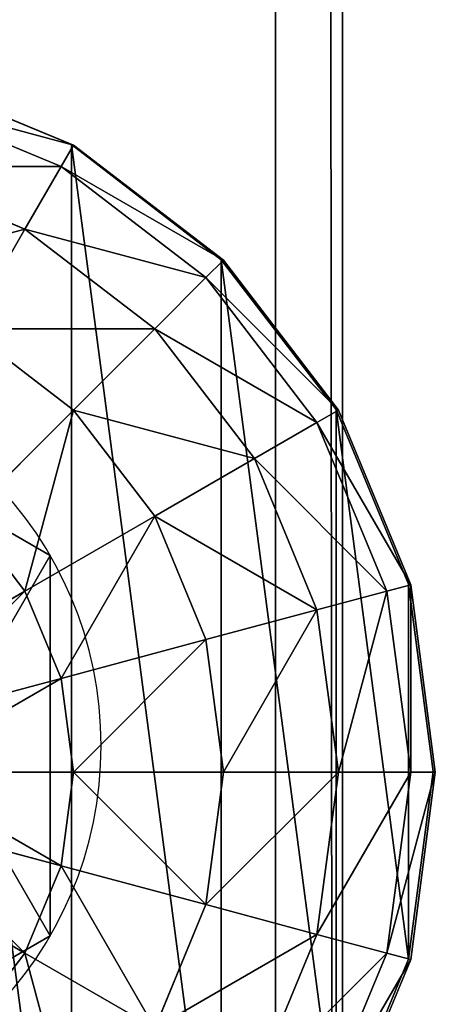
# Model space of a CAD drawing. Units: inches. Extents: x -231 to 462, y -139 to 518.
# Drawn here: x 101 to 102, y 133 to 136 of the extents above; entities that cross this region are included whole.
import ezdxf

# ---------------------------------------------------------------- set-up
doc = ezdxf.new("R2010")
doc.units = ezdxf.units.IN
doc.header["$MEASUREMENT"] = 0
doc.layers.get('0').update_dxf_attribs({"true_color": 0xffffff})

# ---------------------------------------------------------------- blocks, each defined once
blk = doc.blocks.new('0203_Grupa_17')
for p, q in [((1.0565, 2.1017, 4.3089), (1.0565, 2.1017)), ((0.1464, 1.5763, 4.3089), (0.1464, 1.5763)), ((1.9665, 1.5763, 4.3089), (1.9665, 1.5763)), ((0.1464, 0.5254, 4.3089), (0.1464, 0.5254)), ((1.9665, 0.5254, 4.3089), (1.9665, 0.5254)), ((1.0565, 0, 4.3089), (1.0565, 0))]:
    blk.add_line(p, q)
at = {"color": 254, "true_color": 0xe2e2e2, "extrusion": (-9.88139e-42, -1.71151e-41, -1)}
for centre in [(-1.0565, 1.0508, -4.3089), (-1.0565, 1.0508)]:
    blk.add_circle(centre, 1.0508, dxfattribs=at)
at = {"color": 254, "true_color": 0xe2e2e2}
mesh = blk.add_polyface(dxfattribs=at)
corners = [(1.0565, 0, 4.3089), (0.1464, 1.5763, 4.3089), (0.1464, 0.5254, 4.3089), (1.0565, 2.1017, 4.3089), (1.9665, 0.5254, 4.3089), (1.9665, 1.5763, 4.3089)]
mesh.append_faces([[corners[k] for k in face] for face in [(0, 1, 2), (3, 4, 5)]], dxfattribs={"vtx0": -1, "color": 254})
mesh.append_faces([[corners[k] for k in face] for face in [(1, 0, 3)]], dxfattribs={"vtx0": -1, "vtx1": -1, "color": 254})
mesh.append_faces([[corners[k] for k in face] for face in [(3, 0, 4)]], dxfattribs={"vtx0": -1, "vtx2": -1, "color": 254})
mesh = blk.add_polyface(dxfattribs=at)
corners = [(1.0565, 2.1017), (0.1464, 0.5254), (0.1464, 1.5763), (1.0565, 0), (1.9665, 1.5763), (1.9665, 0.5254)]
mesh.append_faces([[corners[k] for k in face] for face in [(0, 1, 2), (3, 4, 5)]], dxfattribs={"vtx0": -1, "color": 254})
mesh.append_faces([[corners[k] for k in face] for face in [(1, 0, 3)]], dxfattribs={"vtx0": -1, "vtx1": -1, "color": 254})
mesh.append_faces([[corners[k] for k in face] for face in [(3, 0, 4)]], dxfattribs={"vtx0": -1, "vtx2": -1, "color": 254})
mesh = blk.add_polyface(dxfattribs=at)
corners = [(0.1464, 1.5763, 4.3089), (1.0565, 2.1017), (0.1464, 1.5763), (1.0565, 2.1017, 4.3089)]
mesh.append_faces([[corners[k] for k in face] for face in [(0, 1, 2), (1, 0, 3)]], dxfattribs={"vtx0": -1, "color": 254})
mesh = blk.add_polyface(dxfattribs=at)
corners = [(1.0565, 2.1017, 4.3089), (1.9665, 1.5763), (1.0565, 2.1017), (1.9665, 1.5763, 4.3089)]
mesh.append_faces([[corners[k] for k in face] for face in [(0, 1, 2), (1, 0, 3)]], dxfattribs={"vtx0": -1, "color": 254})
mesh = blk.add_polyface(dxfattribs=at)
corners = [(0.1464, 1.5763, 4.3089), (0.1464, 0.5254), (0.1464, 0.5254, 4.3089), (0.1464, 1.5763)]
mesh.append_faces([[corners[k] for k in face] for face in [(0, 1, 2), (1, 0, 3)]], dxfattribs={"vtx0": -1, "color": 254})
mesh = blk.add_polyface(dxfattribs=at)
corners = [(1.9665, 1.5763), (1.9665, 0.5254, 4.3089), (1.9665, 0.5254), (1.9665, 1.5763, 4.3089)]
mesh.append_faces([[corners[k] for k in face] for face in [(0, 1, 2), (1, 0, 3)]], dxfattribs={"vtx0": -1, "color": 254})
mesh = blk.add_polyface(dxfattribs=at)
corners = [(1.0565, 0, 4.3089), (0.1464, 0.5254), (1.0565, 0), (0.1464, 0.5254, 4.3089)]
mesh.append_faces([[corners[k] for k in face] for face in [(0, 1, 2), (1, 0, 3)]], dxfattribs={"vtx0": -1, "color": 254})
mesh = blk.add_polyface(dxfattribs=at)
corners = [(1.9665, 0.5254, 4.3089), (1.0565, 0), (1.9665, 0.5254), (1.0565, 0, 4.3089)]
mesh.append_faces([[corners[k] for k in face] for face in [(0, 1, 2), (1, 0, 3)]], dxfattribs={"vtx0": -1, "color": 254})
blk = doc.blocks.new('0203_2')
blk.add_blockref('0203_Grupa_17', (80.5868, 0.2919, 74.2623))
blk = doc.blocks.new('0203_Group_34')
at = {"color": 253, "true_color": 0xaaaaaa}
for p, q in [((3, 3.7333, 1.7606), (2.5176, 3.9331, 1.9604)), ((3, 3.7333, 2.305), (2.5235, 3.9319, 2.306)), ((2.9718, 3.673, 2.8236), (2.5059, 3.866, 2.8236)), ((2.9718, 3.673, 2.8236), (3.0059, 3.7321, 2.306)), ((3, 3.7333, 1.7606), (3, 0.2692, 1.7606)), ((3.0059, 3.7321, 2.306), (3, 3.7333, 2.305)), ((3.4142, 3.4155, 1.4427), (3, 3.7333, 1.7606)), ((3, 3.7333, 1.7606), (3, 3.7333, 2.305)), ((3.4201, 3.4142, 2.306), (3.0059, 3.7321, 2.306)), ((3.0059, 3.7321, 2.306), (3.4142, 3.4155, 2.305)), ((2.8719, 3.5, 3.306), (2.4542, 3.673, 3.306)), ((2.8719, 3.5, 3.306), (2.9718, 3.673, 2.8236)), ((3.3719, 3.366, 2.8236), (2.9718, 3.673, 2.8236)), ((2.713, 3.2247, 3.7202), (2.8719, 3.5, 3.306)), ((3.2307, 3.2247, 3.306), (2.8719, 3.5, 3.306)), ((3.3719, 3.366, 2.8236), (3.4201, 3.4142, 2.306)), ((3.4142, 3.4155, 1.4427), (3.4142, 0.587, 1.4427)), ((3.7321, 3.0013, 2.305), (3.4142, 3.4155, 2.305)), ((3.7321, 3.0013, 1.0285), (3.4142, 3.4155, 1.4427)), ((3.4142, 3.4155, 1.4427), (3.4142, 3.4155, 2.305)), ((3.4201, 3.4142, 2.306), (3.738, 3, 2.306)), ((3.2307, 3.2247, 3.306), (3.3719, 3.366, 2.8236)), ((3.6789, 2.9659, 2.8236), (3.3719, 3.366, 2.8236)), ((2.713, 3.2247, 3.7202), (3.0059, 3, 3.7202)), ((3.0059, 3, 3.7202), (3.2307, 3.2247, 3.306)), ((3.5059, 2.866, 3.306), (3.2307, 3.2247, 3.306)), ((2.713, 2.7071, 4.038), (3.0059, 3, 3.7202)), ((3.0059, 3, 3.7202), (3.2307, 2.7071, 3.7202)), ((3.6789, 2.9659, 2.8236), (3.738, 3, 2.306)), ((3.7321, 3.0013, 1.0285), (3.7321, 1.0013, 1.0285)), ((3.9319, 2.5189, 2.305), (3.7321, 3.0013, 2.305)), ((3.9319, 2.5189, 0.5461), (3.7321, 3.0013, 1.0285)), ((3.7321, 3.0013, 1.0285), (3.7321, 3.0013, 2.305)), ((3.738, 3, 2.306), (3.9378, 2.5176, 2.306)), ((3.5059, 2.866, 3.306), (3.6789, 2.9659, 2.8236)), ((3.8719, 2.5, 2.8236), (3.6789, 2.9659, 2.8236)), ((3.2307, 2.7071, 3.7202), (3.5059, 2.866, 3.306)), ((3.6789, 2.4483, 3.306), (3.5059, 2.866, 3.306)), ((2.8719, 2.5, 4.038), (2.713, 2.7071, 4.038)), ((2.8719, 2.5, 4.038), (3.2307, 2.7071, 3.7202)), ((3.2307, 2.7071, 3.7202), (3.3719, 2.366, 3.7202)), ((3.8719, 2.5, 2.8236), (3.9378, 2.5176, 2.306)), ((3.9319, 2.5189, 0.5461), (3.9319, 2.5189, 2.305)), ((3.9319, 2.5189, 0.5461), (3.9319, 1.4836, 0.5461)), ((4, 2.0013, 2.305), (3.9319, 2.5189, 2.305)), ((4, 2.0013, 0.0285), (3.9319, 2.5189, 0.5461)), ((3.9378, 2.5176, 2.306), (4.0059, 2, 2.306)), ((2.4542, 2.2588, 4.2378), (2.8719, 2.5, 4.038)), ((2.9718, 2.2588, 4.038), (2.8719, 2.5, 4.038)), ((3.6789, 2.4483, 3.306), (3.8719, 2.5, 2.8236)), ((3.9378, 2, 2.8236), (3.8719, 2.5, 2.8236)), ((3.3719, 2.366, 3.7202), (3.6789, 2.4483, 3.306)), ((3.738, 2, 3.306), (3.6789, 2.4483, 3.306)), ((2.9718, 2.2588, 4.038), (3.3719, 2.366, 3.7202)), ((3.3719, 2.366, 3.7202), (3.4201, 2, 3.7202)), ((2.5059, 2.134, 4.2378), (2.9718, 2.2588, 4.038)), ((3.0059, 2, 4.038), (2.9718, 2.2588, 4.038)), ((2.5235, 2, 4.2378), (3.0059, 2, 4.038)), ((2.9718, 1.7412, 4.038), (3.0059, 2, 4.038)), ((3.0059, 2, 4.038), (3.4201, 2, 3.7202)), ((3.4201, 2, 3.7202), (3.3719, 1.634, 3.7202)), ((3.4201, 2, 3.7202), (3.738, 2, 3.306)), ((3.6789, 1.5517, 3.306), (3.738, 2, 3.306)), ((3.738, 2, 3.306), (3.9378, 2, 2.8236)), ((3.8719, 1.5, 2.8236), (3.9378, 2, 2.8236)), ((3.9319, 1.4836, 2.305), (4, 2.0013, 2.305)), ((3.9319, 1.4836, 0.5461), (4, 2.0013, 0.0285)), ((3.9378, 2, 2.8236), (4.0059, 2, 2.306)), ((4.0059, 2, 2.306), (3.9378, 1.4824, 2.306)), ((4, 2.0013, 0.0285), (4, 2.0013, 2.305)), ((2.5059, 1.866, 4.2378), (2.9718, 1.7412, 4.038)), ((2.4542, 1.7412, 4.2378), (2.8719, 1.5, 4.038)), ((2.8719, 1.5, 4.038), (2.9718, 1.7412, 4.038)), ((2.9718, 1.7412, 4.038), (3.3719, 1.634, 3.7202)), ((3.3719, 1.634, 3.7202), (3.2307, 1.2929, 3.7202)), ((3.3719, 1.634, 3.7202), (3.6789, 1.5517, 3.306)), ((3.5059, 1.134, 3.306), (3.6789, 1.5517, 3.306)), ((3.6789, 1.5517, 3.306), (3.8719, 1.5, 2.8236)), ((2.713, 1.2929, 4.038), (2.8719, 1.5, 4.038)), ((2.8719, 1.5, 4.038), (3.2307, 1.2929, 3.7202)), ((3.6789, 1.0341, 2.8236), (3.8719, 1.5, 2.8236)), ((3.8719, 1.5, 2.8236), (3.9378, 1.4824, 2.306)), ((3.7321, 1.0013, 2.305), (3.9319, 1.4836, 2.305)), ((3.7321, 1.0013, 1.0285), (3.9319, 1.4836, 0.5461)), ((3.9378, 1.4824, 2.306), (3.738, 1, 2.306)), ((3.9319, 1.4836, 0.5461), (3.9319, 1.4836, 2.305))]:
    blk.add_line(p, q, dxfattribs=at)
mesh = blk.add_polyface(dxfattribs=at)
corners = [(2.5235, 3.9319, 2.306), (3.0059, 3.7321, 2.306), (3, 3.7333, 2.305), (2.5059, 3.866, 2.8236), (2.9718, 3.673, 2.8236)]
mesh.append_faces([[corners[k] for k in face] for face in [(0, 1, 2), (1, 3, 4)]], dxfattribs={"vtx0": -1, "color": 253})
mesh.append_faces([[corners[k] for k in face] for face in [(1, 0, 3)]], dxfattribs={"vtx0": -1, "vtx2": -1, "color": 253})
mesh = blk.add_polyface(dxfattribs=at)
corners = [(3, 3.7333, 2.305), (2.5176, 3.9331, 1.9604), (3, 3.7333, 1.7606), (2.5176, 3.9331, 2.305), (2.5235, 3.9319, 2.306)]
mesh.append_faces([[corners[k] for k in face] for face in [(0, 1, 2), (3, 0, 4)]], dxfattribs={"vtx0": -1, "color": 253})
mesh.append_faces([[corners[k] for k in face] for face in [(1, 0, 3)]], dxfattribs={"vtx0": -1, "vtx1": -1, "color": 253})
mesh = blk.add_polyface(dxfattribs=at)
corners = [(3, 0.2692, 1.7606), (2.5176, 3.9331, 1.9604), (2.5176, 0.0694, 1.9604), (3, 3.7333, 1.7606)]
mesh.append_faces([[corners[k] for k in face] for face in [(0, 1, 2), (1, 0, 3)]], dxfattribs={"vtx0": -1, "color": 253})
mesh = blk.add_polyface(dxfattribs=at)
corners = [(2.4542, 3.673, 3.306), (2.9718, 3.673, 2.8236), (2.5059, 3.866, 2.8236), (2.8719, 3.5, 3.306)]
mesh.append_faces([[corners[k] for k in face] for face in [(0, 1, 2), (1, 0, 3)]], dxfattribs={"vtx0": -1, "color": 253})
mesh = blk.add_polyface(dxfattribs=at)
corners = [(2.9718, 3.673, 2.8236), (3.4201, 3.4142, 2.306), (3.0059, 3.7321, 2.306), (3.3719, 3.366, 2.8236)]
mesh.append_faces([[corners[k] for k in face] for face in [(0, 1, 2), (1, 0, 3)]], dxfattribs={"vtx0": -1, "color": 253})
mesh = blk.add_polyface(dxfattribs=at)
corners = [(3.4142, 3.4155, 2.305), (3, 3.7333, 1.7606), (3.4142, 3.4155, 1.4427), (3, 3.7333, 2.305), (3.0059, 3.7321, 2.306)]
mesh.append_faces([[corners[k] for k in face] for face in [(0, 1, 2), (3, 0, 4)]], dxfattribs={"vtx0": -1, "color": 253})
mesh.append_faces([[corners[k] for k in face] for face in [(1, 0, 3)]], dxfattribs={"vtx0": -1, "vtx1": -1, "color": 253})
mesh = blk.add_polyface(dxfattribs=at)
corners = [(3.4142, 0.587, 1.4427), (3, 3.7333, 1.7606), (3, 0.2692, 1.7606), (3.4142, 3.4155, 1.4427)]
mesh.append_faces([[corners[k] for k in face] for face in [(0, 1, 2), (1, 0, 3)]], dxfattribs={"vtx0": -1, "color": 253})
mesh = blk.add_polyface(dxfattribs=at)
corners = [(2.3719, 3.366, 3.7202), (2.8719, 3.5, 3.306), (2.4542, 3.673, 3.306), (2.713, 3.2247, 3.7202)]
mesh.append_faces([[corners[k] for k in face] for face in [(0, 1, 2), (1, 0, 3)]], dxfattribs={"vtx0": -1, "color": 253})
mesh = blk.add_polyface(dxfattribs=at)
corners = [(2.8719, 3.5, 3.306), (3.3719, 3.366, 2.8236), (2.9718, 3.673, 2.8236), (3.2307, 3.2247, 3.306)]
mesh.append_faces([[corners[k] for k in face] for face in [(0, 1, 2), (1, 0, 3)]], dxfattribs={"vtx0": -1, "color": 253})
mesh = blk.add_polyface(dxfattribs=at)
corners = [(2.713, 3.2247, 3.7202), (3.2307, 3.2247, 3.306), (2.8719, 3.5, 3.306), (3.0059, 3, 3.7202)]
mesh.append_faces([[corners[k] for k in face] for face in [(0, 1, 2), (1, 0, 3)]], dxfattribs={"vtx0": -1, "color": 253})
mesh = blk.add_polyface(dxfattribs=at)
corners = [(3.738, 3, 2.306), (3.3719, 3.366, 2.8236), (3.6789, 2.9659, 2.8236), (3.4201, 3.4142, 2.306)]
mesh.append_faces([[corners[k] for k in face] for face in [(0, 1, 2), (1, 0, 3)]], dxfattribs={"vtx0": -1, "color": 253})
mesh = blk.add_polyface(dxfattribs=at)
corners = [(3.4142, 3.4155, 2.305), (3.7321, 3.0013, 1.0285), (3.7321, 3.0013, 2.305), (3.4142, 3.4155, 1.4427)]
mesh.append_faces([[corners[k] for k in face] for face in [(0, 1, 2), (1, 0, 3)]], dxfattribs={"vtx0": -1, "color": 253})
mesh = blk.add_polyface(dxfattribs=at)
corners = [(3.7321, 1.0013, 1.0285), (3.4142, 3.4155, 1.4427), (3.4142, 0.587, 1.4427), (3.7321, 3.0013, 1.0285)]
mesh.append_faces([[corners[k] for k in face] for face in [(0, 1, 2), (1, 0, 3)]], dxfattribs={"vtx0": -1, "color": 253})
mesh = blk.add_polyface(dxfattribs=at)
corners = [(3.6789, 2.9659, 2.8236), (3.2307, 3.2247, 3.306), (3.5059, 2.866, 3.306), (3.3719, 3.366, 2.8236)]
mesh.append_faces([[corners[k] for k in face] for face in [(0, 1, 2), (1, 0, 3)]], dxfattribs={"vtx0": -1, "color": 253})
mesh = blk.add_polyface(dxfattribs=at)
corners = [(2.713, 2.7071, 4.038), (2.713, 3.2247, 3.7202), (2.5059, 2.866, 4.038), (3.0059, 3, 3.7202)]
mesh.append_faces([[corners[k] for k in face] for face in [(0, 1, 2), (1, 0, 3)]], dxfattribs={"vtx0": -1, "color": 253})
mesh = blk.add_polyface(dxfattribs=at)
corners = [(3.5059, 2.866, 3.306), (3.0059, 3, 3.7202), (3.2307, 2.7071, 3.7202), (3.2307, 3.2247, 3.306)]
mesh.append_faces([[corners[k] for k in face] for face in [(0, 1, 2), (1, 0, 3)]], dxfattribs={"vtx0": -1, "color": 253})
mesh = blk.add_polyface(dxfattribs=at)
corners = [(2.8719, 2.5, 4.038), (3.0059, 3, 3.7202), (2.713, 2.7071, 4.038), (3.2307, 2.7071, 3.7202)]
mesh.append_faces([[corners[k] for k in face] for face in [(0, 1, 2), (1, 0, 3)]], dxfattribs={"vtx0": -1, "color": 253})
mesh = blk.add_polyface(dxfattribs=at)
corners = [(3.9378, 2.5176, 2.306), (3.6789, 2.9659, 2.8236), (3.8719, 2.5, 2.8236), (3.738, 3, 2.306)]
mesh.append_faces([[corners[k] for k in face] for face in [(0, 1, 2), (1, 0, 3)]], dxfattribs={"vtx0": -1, "color": 253})
mesh = blk.add_polyface(dxfattribs=at)
corners = [(3.9319, 2.5189, 2.305), (3.7321, 3.0013, 1.0285), (3.9319, 2.5189, 0.5461), (3.7321, 3.0013, 2.305)]
mesh.append_faces([[corners[k] for k in face] for face in [(0, 1, 2), (1, 0, 3)]], dxfattribs={"vtx0": -1, "color": 253})
mesh = blk.add_polyface(dxfattribs=at)
corners = [(3.9319, 1.4836, 0.5461), (3.7321, 3.0013, 1.0285), (3.7321, 1.0013, 1.0285), (3.9319, 2.5189, 0.5461)]
mesh.append_faces([[corners[k] for k in face] for face in [(0, 1, 2), (1, 0, 3)]], dxfattribs={"vtx0": -1, "color": 253})
mesh = blk.add_polyface(dxfattribs=at)
corners = [(3.8719, 2.5, 2.8236), (3.5059, 2.866, 3.306), (3.6789, 2.4483, 3.306), (3.6789, 2.9659, 2.8236)]
mesh.append_faces([[corners[k] for k in face] for face in [(0, 1, 2), (1, 0, 3)]], dxfattribs={"vtx0": -1, "color": 253})
mesh = blk.add_polyface(dxfattribs=at)
corners = [(3.6789, 2.4483, 3.306), (3.2307, 2.7071, 3.7202), (3.3719, 2.366, 3.7202), (3.5059, 2.866, 3.306)]
mesh.append_faces([[corners[k] for k in face] for face in [(0, 1, 2), (1, 0, 3)]], dxfattribs={"vtx0": -1, "color": 253})
mesh = blk.add_polyface(dxfattribs=at)
corners = [(2.4542, 2.2588, 4.2378), (2.713, 2.7071, 4.038), (2.3719, 2.366, 4.2378), (2.8719, 2.5, 4.038)]
mesh.append_faces([[corners[k] for k in face] for face in [(0, 1, 2), (1, 0, 3)]], dxfattribs={"vtx0": -1, "color": 253})
mesh = blk.add_polyface(dxfattribs=at)
corners = [(2.9718, 2.2588, 4.038), (3.2307, 2.7071, 3.7202), (2.8719, 2.5, 4.038), (3.3719, 2.366, 3.7202)]
mesh.append_faces([[corners[k] for k in face] for face in [(0, 1, 2), (1, 0, 3)]], dxfattribs={"vtx0": -1, "color": 253})
mesh = blk.add_polyface(dxfattribs=at)
corners = [(3.9378, 2.5176, 2.306), (3.9378, 2, 2.8236), (4.0059, 2, 2.306), (3.8719, 2.5, 2.8236)]
mesh.append_faces([[corners[k] for k in face] for face in [(0, 1, 2), (1, 0, 3)]], dxfattribs={"vtx0": -1, "color": 253})
mesh = blk.add_polyface(dxfattribs=at)
corners = [(4, 2.0013, 2.305), (3.9319, 2.5189, 0.5461), (4, 2.0013, 0.0285), (3.9319, 2.5189, 2.305)]
mesh.append_faces([[corners[k] for k in face] for face in [(0, 1, 2), (1, 0, 3)]], dxfattribs={"vtx0": -1, "color": 253})
mesh = blk.add_polyface(dxfattribs=at)
corners = [(3.9319, 2.5189, 0.5461), (3.9319, 1.4836, 0.5461), (4, 2.0013, 0.0285)]
mesh.append_faces([[corners[k] for k in face] for face in [(0, 1, 2)]], dxfattribs={"color": 253})
mesh = blk.add_polyface(dxfattribs=at)
corners = [(2.5059, 2.134, 4.2378), (2.8719, 2.5, 4.038), (2.4542, 2.2588, 4.2378), (2.9718, 2.2588, 4.038)]
mesh.append_faces([[corners[k] for k in face] for face in [(0, 1, 2), (1, 0, 3)]], dxfattribs={"vtx0": -1, "color": 253})
mesh = blk.add_polyface(dxfattribs=at)
corners = [(3.8719, 2.5, 2.8236), (3.738, 2, 3.306), (3.9378, 2, 2.8236), (3.6789, 2.4483, 3.306)]
mesh.append_faces([[corners[k] for k in face] for face in [(0, 1, 2), (1, 0, 3)]], dxfattribs={"vtx0": -1, "color": 253})
mesh = blk.add_polyface(dxfattribs=at)
corners = [(3.6789, 2.4483, 3.306), (3.4201, 2, 3.7202), (3.738, 2, 3.306), (3.3719, 2.366, 3.7202)]
mesh.append_faces([[corners[k] for k in face] for face in [(0, 1, 2), (1, 0, 3)]], dxfattribs={"vtx0": -1, "color": 253})
mesh = blk.add_polyface(dxfattribs=at)
corners = [(3.0059, 2, 4.038), (3.3719, 2.366, 3.7202), (2.9718, 2.2588, 4.038), (3.4201, 2, 3.7202)]
mesh.append_faces([[corners[k] for k in face] for face in [(0, 1, 2), (1, 0, 3)]], dxfattribs={"vtx0": -1, "color": 253})
mesh = blk.add_polyface(dxfattribs=at)
corners = [(2.5235, 2, 4.2378), (2.9718, 2.2588, 4.038), (2.5059, 2.134, 4.2378), (3.0059, 2, 4.038)]
mesh.append_faces([[corners[k] for k in face] for face in [(0, 1, 2), (1, 0, 3)]], dxfattribs={"vtx0": -1, "color": 253})
mesh = blk.add_polyface(dxfattribs=at)
corners = [(2.9718, 1.7412, 4.038), (2.5235, 2, 4.2378), (2.5059, 1.866, 4.2378), (3.0059, 2, 4.038)]
mesh.append_faces([[corners[k] for k in face] for face in [(0, 1, 2), (1, 0, 3)]], dxfattribs={"vtx0": -1, "color": 253})
mesh = blk.add_polyface(dxfattribs=at)
corners = [(3.3719, 1.634, 3.7202), (3.0059, 2, 4.038), (2.9718, 1.7412, 4.038), (3.4201, 2, 3.7202)]
mesh.append_faces([[corners[k] for k in face] for face in [(0, 1, 2), (1, 0, 3)]], dxfattribs={"vtx0": -1, "color": 253})
mesh = blk.add_polyface(dxfattribs=at)
corners = [(3.738, 2, 3.306), (3.3719, 1.634, 3.7202), (3.6789, 1.5517, 3.306), (3.4201, 2, 3.7202)]
mesh.append_faces([[corners[k] for k in face] for face in [(0, 1, 2), (1, 0, 3)]], dxfattribs={"vtx0": -1, "color": 253})
mesh = blk.add_polyface(dxfattribs=at)
corners = [(3.9378, 2, 2.8236), (3.6789, 1.5517, 3.306), (3.8719, 1.5, 2.8236), (3.738, 2, 3.306)]
mesh.append_faces([[corners[k] for k in face] for face in [(0, 1, 2), (1, 0, 3)]], dxfattribs={"vtx0": -1, "color": 253})
mesh = blk.add_polyface(dxfattribs=at)
corners = [(4.0059, 2, 2.306), (3.8719, 1.5, 2.8236), (3.9378, 1.4824, 2.306), (3.9378, 2, 2.8236)]
mesh.append_faces([[corners[k] for k in face] for face in [(0, 1, 2), (1, 0, 3)]], dxfattribs={"vtx0": -1, "color": 253})
mesh = blk.add_polyface(dxfattribs=at)
corners = [(4, 2.0013, 2.305), (3.9319, 1.4836, 0.5461), (3.9319, 1.4836, 2.305), (4, 2.0013, 0.0285)]
mesh.append_faces([[corners[k] for k in face] for face in [(0, 1, 2), (1, 0, 3)]], dxfattribs={"vtx0": -1, "color": 253})
mesh = blk.add_polyface(dxfattribs=at)
corners = [(2.8719, 1.5, 4.038), (2.5059, 1.866, 4.2378), (2.4542, 1.7412, 4.2378), (2.9718, 1.7412, 4.038)]
mesh.append_faces([[corners[k] for k in face] for face in [(0, 1, 2), (1, 0, 3)]], dxfattribs={"vtx0": -1, "color": 253})
mesh = blk.add_polyface(dxfattribs=at)
corners = [(2.713, 1.2929, 4.038), (2.4542, 1.7412, 4.2378), (2.3719, 1.634, 4.2378), (2.8719, 1.5, 4.038)]
mesh.append_faces([[corners[k] for k in face] for face in [(0, 1, 2), (1, 0, 3)]], dxfattribs={"vtx0": -1, "color": 253})
mesh = blk.add_polyface(dxfattribs=at)
corners = [(3.2307, 1.2929, 3.7202), (2.9718, 1.7412, 4.038), (2.8719, 1.5, 4.038), (3.3719, 1.634, 3.7202)]
mesh.append_faces([[corners[k] for k in face] for face in [(0, 1, 2), (1, 0, 3)]], dxfattribs={"vtx0": -1, "color": 253})
mesh = blk.add_polyface(dxfattribs=at)
corners = [(3.6789, 1.5517, 3.306), (3.2307, 1.2929, 3.7202), (3.5059, 1.134, 3.306), (3.3719, 1.634, 3.7202)]
mesh.append_faces([[corners[k] for k in face] for face in [(0, 1, 2), (1, 0, 3)]], dxfattribs={"vtx0": -1, "color": 253})
mesh = blk.add_polyface(dxfattribs=at)
corners = [(3.8719, 1.5, 2.8236), (3.5059, 1.134, 3.306), (3.6789, 1.0341, 2.8236), (3.6789, 1.5517, 3.306)]
mesh.append_faces([[corners[k] for k in face] for face in [(0, 1, 2), (1, 0, 3)]], dxfattribs={"vtx0": -1, "color": 253})
mesh = blk.add_polyface(dxfattribs=at)
corners = [(3.0059, 1, 3.7202), (2.8719, 1.5, 4.038), (2.713, 1.2929, 4.038), (3.2307, 1.2929, 3.7202)]
mesh.append_faces([[corners[k] for k in face] for face in [(0, 1, 2), (1, 0, 3)]], dxfattribs={"vtx0": -1, "color": 253})
mesh = blk.add_polyface(dxfattribs=at)
corners = [(3.9378, 1.4824, 2.306), (3.6789, 1.0341, 2.8236), (3.738, 1, 2.306), (3.8719, 1.5, 2.8236)]
mesh.append_faces([[corners[k] for k in face] for face in [(0, 1, 2), (1, 0, 3)]], dxfattribs={"vtx0": -1, "color": 253})
mesh = blk.add_polyface(dxfattribs=at)
corners = [(3.9319, 1.4836, 2.305), (3.7321, 1.0013, 1.0285), (3.7321, 1.0013, 2.305), (3.9319, 1.4836, 0.5461)]
mesh.append_faces([[corners[k] for k in face] for face in [(0, 1, 2), (1, 0, 3)]], dxfattribs={"vtx0": -1, "color": 253})
blk = doc.blocks.new('0203_Group_4')
at = {"color": 253, "true_color": 0xaaaaaa}
blk.add_blockref('0203_Group_34', (80.0048, 37.9732, 81.2356), dxfattribs=at)
blk = doc.blocks.new('0203_Grupa_71')
at = {"color": 9, "true_color": 0xc1c1c1}
for p, q in [((3.6632, 0, 2.9289), (3.6632, 179, 2.9289)), ((3.849, 0, 1.2143), (3.849, 179, 1.2143))]:
    blk.add_line(p, q, dxfattribs=at)
mesh = blk.add_polyface(dxfattribs=at)
corners = [(2.2069, 0, 3.8527), (3.6632, 179, 2.9289), (2.2069, 179, 3.8527), (3.6632, 0, 2.9289)]
mesh.append_faces([[corners[k] for k in face] for face in [(0, 1, 2), (1, 0, 3)]], dxfattribs={"vtx0": -1, "color": 9})
mesh = blk.add_polyface(dxfattribs=at)
corners = [(3.849, 179, 1.2143), (2.6243, 0), (2.6243, 179), (3.849, 0, 1.2143)]
mesh.append_faces([[corners[k] for k in face] for face in [(0, 1, 2), (1, 0, 3)]], dxfattribs={"vtx0": -1, "color": 9})
mesh = blk.add_polyface(dxfattribs=at)
corners = [(3.849, 0, 1.2143), (3.6632, 179, 2.9289), (3.6632, 0, 2.9289), (3.849, 179, 1.2143)]
mesh.append_faces([[corners[k] for k in face] for face in [(0, 1, 2), (1, 0, 3)]], dxfattribs={"vtx0": -1, "color": 9})
blk = doc.blocks.new('0203_Grupa_48')
blk.add_blockref('0203_Grupa_71', (79.9256, 9.7494, 5.8592))

msp = doc.modelspace()

# ---------------------------------------------------------------- block references
for name, p in [('0203_Grupa_48', (17.8348, 94.5975, 183.8414)), ('0203_Group_4', (17.8548, 93.7659, 110.1862)), ('0203_2', (18.2479, 132.4694, 111.1294))]:
    msp.add_blockref(name, p)

doc.saveas('drawing.dxf')
